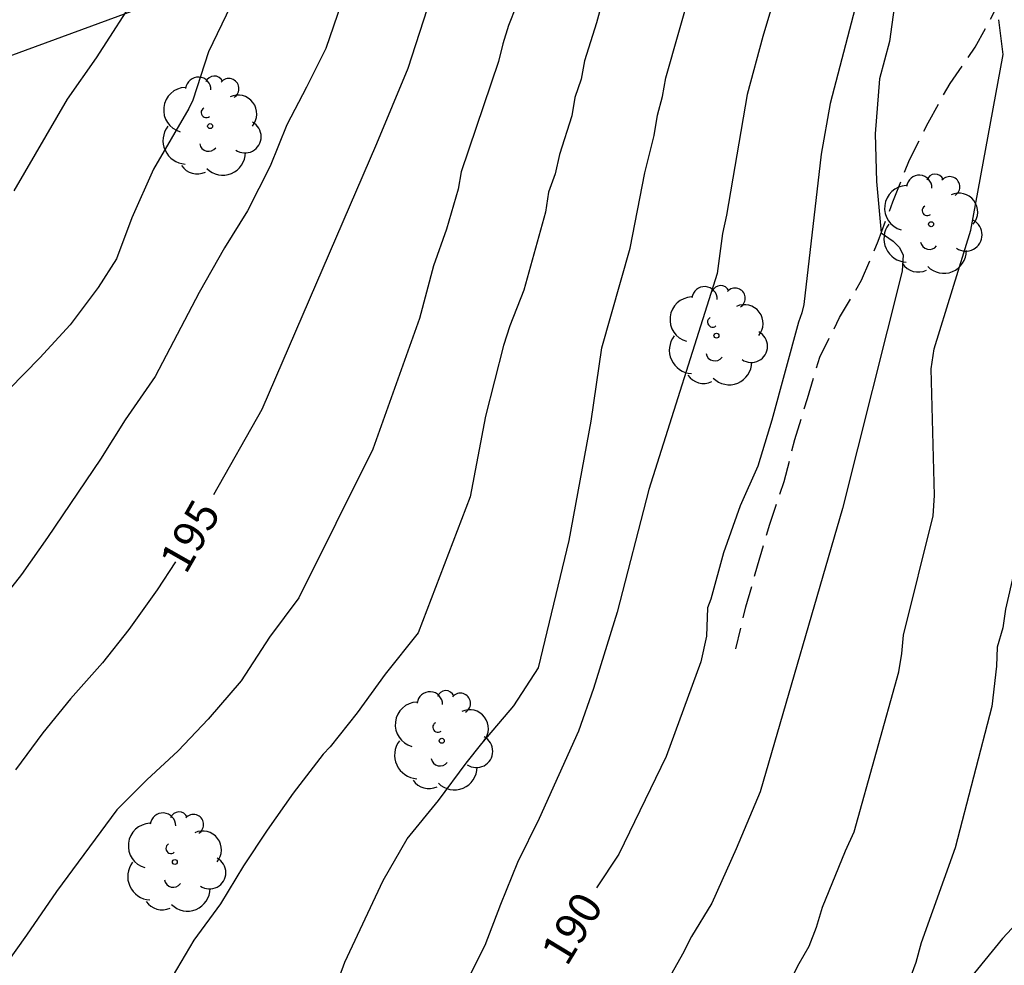
# Model space of a CAD drawing. Units: millimetres. Extents: x 578894 to 579244, y 4795539 to 4795791.
# Drawn here: x 578968 to 578991, y 4795719 to 4795742 of the extents above; entities that cross this region are included whole.
import ezdxf

# ---------------------------------------------------------------- set-up
doc = ezdxf.new("R2010")
doc.units = ezdxf.units.MM
doc.linetypes.add('TRAZOS_NORMALES', pattern=[0.75, 0.5, -0.25])
for name, color, linetype in [('020104', 34, 'Continuous'), ('020307', 24, 'Continuous'), ('060128', 7, 'TRAZOS_NORMALES'), ('070104', 3, 'Continuous'), ('070108', 9, 'VALLA'), ('100202', 3, 'Continuous')]:
    doc.layers.add(name, color=color, linetype=linetype)
doc.layers.add('020105', color=24, linetype='Continuous', lineweight=30)
doc.styles.add('ARIALI', font='ARIALI.TTF', dxfattribs={"height": 1})
doc.linetypes.add('VALLA', pattern='A,1,[200,DONOSTI.shx,S=0.1,R=0,X=0,Y=0],1', length=2)

# ---------------------------------------------------------------- blocks, each defined once
blk = doc.blocks.new('ARBOL')
blk.add_circle((0, 0), 0.0587)
for centre, radius, start, end in [((0.097, 0.97), 0.21, 23.1565, 160.4665), ((-0.28, 0.855), 0.3, 359.2878, 173.6078), ((0.438, 0.881), 0.24, 301.578, 139.328), ((-0.564, 0.381), 0.532, 92.28, 254.58), ((0.656, 0.288), 0.443, 319.8556, 114.7656), ((-0.091, 0.321), 0.12, 119.14, 310.56), ((0.819, -0.249), 0.383, 235.5275, 62.0275), ((-0.556, -0.339), 0.555, 142.64, 266.54), ((-0.039, -0.384), 0.21, 189.64, 323.88), ((0.299, -0.624), 0.532, 224.67, 0.24), ((-0.301, -0.676), 0.45, 213.78, 295.32)]:
    blk.add_arc(centre, radius, start, end)

msp = doc.modelspace()

# ---------------------------------------------------------------- linework, layer by layer
at = {"layer": '020104', "flags": 128}
for points, elevation in [([(578982.866, 4795769.56), (578980.314, 4795764.842), (578978.991, 4795762.178), (578978.817, 4795761.744), (578978.571, 4795760.839), (578976.892, 4795756.169), (578976.112, 4795752.858), (578974.751, 4795748.06), (578974.096, 4795745.668), (578973.733, 4795744.8), (578972.741, 4795741.987), (578972.222, 4795740.906), (578971.852, 4795739.771), (578971.762, 4795739.575), (578970.926, 4795738.147), (578970.416, 4795736.997), (578970.06, 4795736.033), (578969.626, 4795735.357), (578968.966, 4795734.483), (578968.248, 4795733.701), (578967.53, 4795732.967)], 197), ([(578967.642, 4795737.635), (578968.902, 4795739.791), (578969.582, 4795740.767), (578970.601, 4795742.346), (578971.829, 4795745.124), (578972.796, 4795748.422), (578974.209, 4795753.159), (578974.762, 4795755.517), (578976.678, 4795761.14), (578976.868, 4795761.554), (578977.013, 4795762.084), (578977.168, 4795762.527), (578979.314, 4795766.949)], 198), ([(578982.306, 4795745.046), (578981.366, 4795741.587), (578981.079, 4795740.693), (578981.005, 4795740.266), (578980.853, 4795739.83), (578980.781, 4795739.402), (578980.497, 4795738.493), (578980.392, 4795738.037), (578980.232, 4795737.601), (578980.165, 4795737.131), (578979.651, 4795735.298), (578979.324, 4795734.453), (578979.178, 4795733.992), (578978.75, 4795732.326), (578978.386, 4795730.433), (578977.167, 4795727.232), (578976.384, 4795726.257), (578975.726, 4795725.347), (578975.088, 4795724.545), (578974.922, 4795724.369), (578974.218, 4795723.455), (578973.61, 4795722.581), (578973.05, 4795721.744), (578972.51, 4795720.848), (578971.88, 4795719.99), (578971.37, 4795719.126)], 193), ([(578975.082, 4795718.508), (578975.44, 4795719.476), (578976.338, 4795721.397), (578976.906, 4795722.375), (578977.646, 4795723.281), (578978.292, 4795724.159), (578978.66, 4795724.619), (578979.416, 4795725.513), (578979.995, 4795726.406), (578980.722, 4795729.405), (578981.236, 4795732.209), (578981.493, 4795733.939), (578982.157, 4795736.287), (578982.503, 4795738.057), (578982.72, 4795738.938), (578982.799, 4795739.414), (578982.921, 4795739.853), (578982.997, 4795740.296), (578984.176, 4795744.442)], 192), ([(578986.105, 4795744.034), (578985.282, 4795741.273), (578984.917, 4795739.902), (578984.431, 4795737.063), (578984.337, 4795736.631), (578984.205, 4795735.691), (578982.597, 4795730.606), (578981.854, 4795727.714), (578981.296, 4795725.915), (578980.944, 4795724.917), (578980.018, 4795722.859), (578979.504, 4795721.817), (578979.102, 4795720.833), (578978.732, 4795719.869), (578978.234, 4795718.871)], 191), ([(578988.41, 4795742.187), (578988.267, 4795741.154), (578988.029, 4795740.269), (578987.927, 4795738.977), (578987.959, 4795737.852), (578988.074, 4795736.643), (578988.353, 4795736.449), (578988.493, 4795736.308), (578988.591, 4795736.126), (578988.563, 4795735.746), (578987.162, 4795730.152), (578985.221, 4795723.484), (578984.652, 4795722.142), (578984.081, 4795720.86), (578983.601, 4795720.078), (578983.395, 4795719.663), (578982.928, 4795718.836)], 189), ([(578992.434, 4795742.237), (578992.368, 4795741.357), (578992.211, 4795740.269), (578991.769, 4795736.766), (578991.531, 4795736.052), (578991.429, 4795735.405), (578991.393, 4795733.055), (578991.327, 4795732.684), (578991.431, 4795729.66), (578991.002, 4795727.787), (578990.935, 4795727.344), (578990.805, 4795726.893), (578990.786, 4795726.446), (578990.679, 4795725.49), (578989.819, 4795722.17), (578989.013, 4795719.927), (578988.892, 4795719.467), (578988.355, 4795718.016)], 187), ([(578975.35, 4795742.035), (578974.986, 4795740.989), (578974.534, 4795740.077), (578974.066, 4795739.189), (578973.676, 4795738.217), (578973.146, 4795737.165), (578972.604, 4795736.295), (578972.002, 4795735.239), (578970.964, 4795733.263), (578970.26, 4795732.247), (578969.676, 4795731.315), (578968.428, 4795729.471), (578967.818, 4795728.601), (578967.148, 4795727.761)], 196), ([(578979.472, 4795741.987), (578979.295, 4795741.529), (578979.161, 4795741.094), (578979.059, 4795740.681), (578978.179, 4795738.086), (578978.104, 4795737.677), (578977.835, 4795736.732), (578977.522, 4795735.871), (578977.198, 4795734.632), (578976.097, 4795731.555), (578974.35, 4795728.055), (578973.664, 4795727.129), (578972.994, 4795726.095), (578972.214, 4795725.199), (578971.51, 4795724.449), (578970.77, 4795723.771), (578970.064, 4795723.058), (578968.64, 4795721.138), (578967.938, 4795720.112), (578967.25, 4795719.158)], 194), ([(578985.501, 4795718.179), (578986.138, 4795719.444), (578986.374, 4795719.852), (578986.549, 4795720.299), (578986.687, 4795720.773), (578987.228, 4795722.099), (578987.435, 4795722.546), (578988.488, 4795726.314), (578988.558, 4795726.738), (578988.595, 4795727.175), (578989.297, 4795729.981), (578989.329, 4795730.465), (578989.25, 4795733.447), (578989.317, 4795733.918), (578990.182, 4795736.709), (578990.948, 4795740.845), (578990.846, 4795741.665)], 188)]:
    msp.add_lwpolyline(points, dxfattribs=dict(at, elevation=elevation))
at = {"layer": '020105', "flags": 128}
for points, elevation in [([(578985.691, 4795767.613), (578983.922, 4795764.386), (578982.306, 4795761.296), (578982.114, 4795760.86), (578981.46, 4795758.518), (578980.643, 4795756.223), (578979.494, 4795751.43), (578978.856, 4795749.033), (578978.695, 4795748.083), (578978.652, 4795747.625), (578978.653, 4795747.198), (578978.603, 4795746.751), (578978.021, 4795743.814), (578977.552, 4795742.378), (578977.375, 4795741.919), (578976.918, 4795740.515), (578976.185, 4795738.743), (578973.48, 4795732.49), (578972.339, 4795730.481)], 195), ([(578987.458, 4795741.941), (578986.868, 4795739.693), (578986.66, 4795738.497), (578986.25, 4795734.961), (578986.2, 4795734.759), (578986.122, 4795734.545), (578985.494, 4795732.237), (578985.164, 4795731.151), (578984.752, 4795730.215), (578984.358, 4795729.111), (578984.056, 4795728.019), (578983.978, 4795727.819), (578983.956, 4795727.147), (578983.822, 4795726.545), (578983.01, 4795724.319), (578981.888, 4795722.021), (578981.369, 4795721.228)], 190), ([(578971.443, 4795728.904), (578971.012, 4795728.241), (578970.35, 4795727.303), (578969.724, 4795726.521), (578968.974, 4795725.675), (578968.32, 4795724.876), (578967.676, 4795724.002)], 195)]:
    msp.add_lwpolyline(points, dxfattribs=dict(at, elevation=elevation))
at = {"layer": '060128'}
msp.add_polyline3d([(578984.645, 4795726.851, 189.691), (578984.887, 4795727.841, 189.745), (578985.157, 4795728.807, 189.747), (578985.449, 4795729.785, 189.691), (578985.787, 4795730.789, 189.579), (578986.037, 4795731.783, 189.555), (578986.339, 4795732.745, 189.521), (578986.627, 4795733.717, 189.461), (578987.093, 4795734.653, 189.329), (578987.611, 4795735.529, 189.257), (578988.003, 4795736.451, 189.107), (578988.349, 4795737.379, 188.871), (578988.739, 4795738.367, 188.707), (578989.177, 4795739.239, 188.453), (578989.695, 4795740.161, 188.391), (578990.287, 4795741.019, 188.183), (578990.777, 4795741.917, 187.957)], dxfattribs=at)
at = {"layer": '070104'}
msp.add_polyline3d([(578993.568, 4795748.116, 186.777), (578994.501, 4795747.608, 186.145), (578995.315, 4795746.504, 185.663), (578995.883, 4795745.356, 185.181), (578996.275, 4795743.822, 184.923), (578996.737, 4795742.772, 184.821), (578996.993, 4795740.866, 184.817), (578997.325, 4795738.717, 184.707), (578997.539, 4795736.263, 184.787), (578997.505, 4795734.151, 184.891), (578997.372, 4795732.065, 184.885), (578996.832, 4795729.685, 184.895), (578995.782, 4795726.821, 185.097), (578994.62, 4795724.417, 185.389), (578992.762, 4795721.997, 185.815), (578990.934, 4795720.029, 186.073), (578989.512, 4795718.293, 186.329)], dxfattribs=at)
at = {"layer": '070108'}
msp.add_polyline3d([(578936.061, 4795725.56, 200.998), (578950.968, 4795731.568, 200.488), (578967.288, 4795740.719, 198.632), (578979.127, 4795745.071, 194.664), (578985.655, 4795747.375, 191.721), (578990.071, 4795748.974, 188.329), (578993.568, 4795748.116, 186.811)], dxfattribs=at)

# ---------------------------------------------------------------- block references
at = {"layer": '100202', "rotation": 359.9987685839998}
for p in [(578972.263, 4795739.159, 196.714), (578989.248, 4795736.849, 188.464), (578984.192, 4795734.225, 191.536), (578977.719, 4795724.687, 192.346), (578971.431, 4795721.832, 193.186)]:
    msp.add_blockref('ARBOL', p, dxfattribs=at)

# ---------------------------------------------------------------- texts
at = {"layer": '020307', "style": 'ARIALI'}
for s, rotation, p in [('195', 60.4008, (578971.691, 4795728.581, 194.994)), ('190', 58.8318, (578980.666, 4795719.35, 189.995))]:
    msp.add_text(s, height=0.75, rotation=rotation, dxfattribs=at).set_placement(p)

doc.saveas('drawing.dxf')
